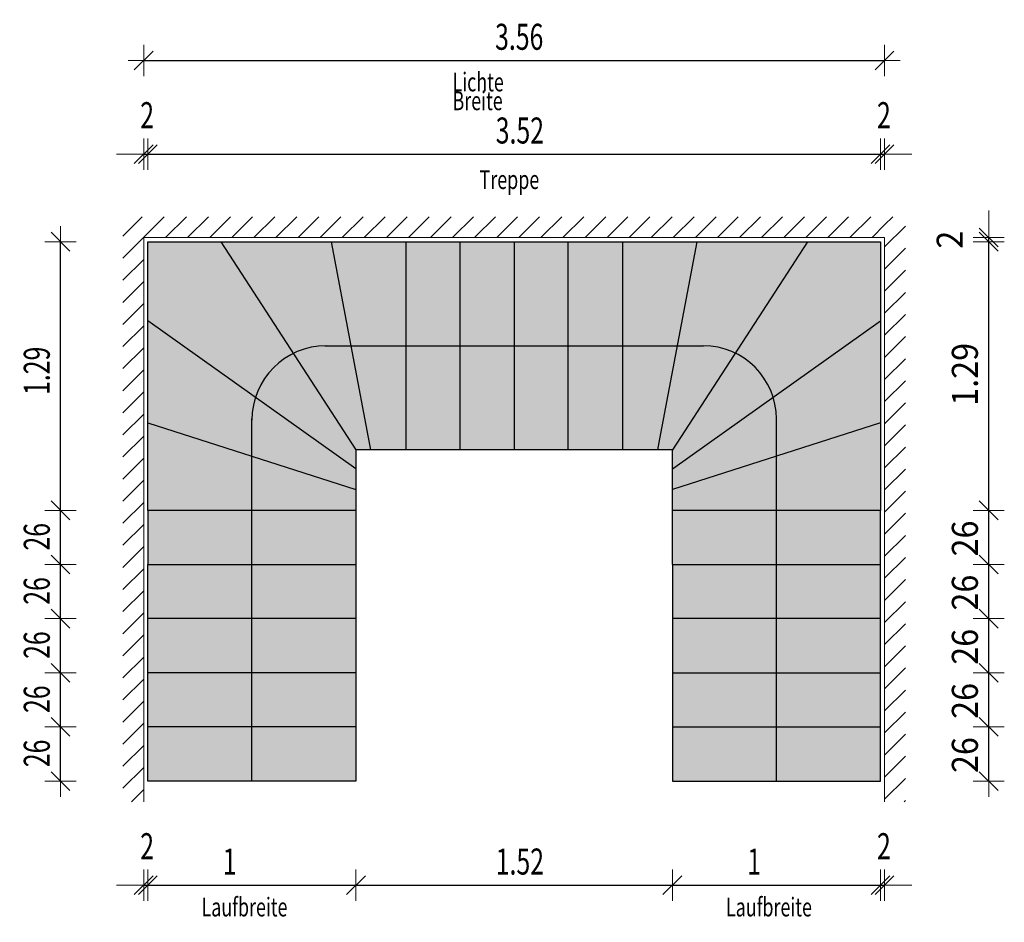
# Model space of a CAD drawing. Units: metres. Extents: x -5194729.83 to -5194725.1, y 31336.63 to 31340.97.
import ezdxf

# ---------------------------------------------------------------- set-up
doc = ezdxf.new("R2010")
doc.units = ezdxf.units.M
doc.header["$PDMODE"] = 65
doc.linetypes.add('AUSGEZOGEN', pattern=[0])
doc.linetypes.add('VERDECKT', pattern=[9.525, 6.35, -3.175])
doc.layers.add('Standard', color=7, linetype='Continuous', lineweight=18)
doc.styles.add('ARIAL', font='ARIAL.TTF')
doc.styles.add('Frutiger-Light', font='FRL_____.TTF')
doc.dimstyles.new('_DIMSTYLE_10', dxfattribs={"dimtxt": 0.125, "dimasz": 0.15, "dimexe": 0, "dimexo": 1e-06, "dimgap": 0.0625, "dimtad": 2, "dimrnd": 0.005, "dimzin": 4, "dimdsep": 46, "dimtxsty": 'ARIAL', "dimblk1": 'ALL_ML_STRICH', "dimblk2": 'ALL_ML_STRICH', "dimsah": 1, "dimcen": 0, "dimse1": 1, "dimse2": 1, "dimclrd": 7, "dimclre": 7, "dimclrt": 7, "dimadec": 0, "dimazin": 0, "dimtfac": 1, "dimtdec": 0, "dimtix": 1, "dimtmove": 2, "dimatfit": 3, "dimfxl": 0, "dimtzin": 0, "dimlwd": 0, "dimlwe": 18, "dimarcsym": 0})
doc.dimstyles.new('_DIMSTYLE_2', dxfattribs={"dimtxt": 0.125, "dimasz": 0.15, "dimexe": 0, "dimexo": 1e-06, "dimgap": 0.0625, "dimtad": 2, "dimdec": 1, "dimlfac": 100, "dimrnd": 0.5, "dimzin": 4, "dimdsep": 46, "dimtxsty": 'Frutiger-Light', "dimblk1": 'ALL_ML_STRICH', "dimblk2": 'ALL_ML_STRICH', "dimsah": 1, "dimcen": 0, "dimse1": 1, "dimse2": 1, "dimclrd": 7, "dimclre": 7, "dimclrt": 7, "dimadec": 0, "dimazin": 0, "dimtfac": 1, "dimtdec": 0, "dimtix": 1, "dimtmove": 2, "dimatfit": 3, "dimfxl": 0, "dimtvp": 1.2, "dimtzin": 0, "dimlwd": 0, "dimlwe": 18, "dimarcsym": 0})
doc.dimstyles.new('_DIMSTYLE_3', dxfattribs={"dimtxt": 0.125, "dimasz": 0.15, "dimexe": 0, "dimexo": 1e-06, "dimgap": 0.0625, "dimtad": 2, "dimrnd": 0.005, "dimzin": 4, "dimdsep": 46, "dimtxsty": 'Frutiger-Light', "dimblk1": 'ALL_ML_STRICH', "dimblk2": 'ALL_ML_STRICH', "dimsah": 1, "dimcen": 0, "dimse1": 1, "dimse2": 1, "dimclrd": 7, "dimclre": 7, "dimclrt": 7, "dimadec": 0, "dimazin": 0, "dimtfac": 1, "dimtdec": 0, "dimtix": 1, "dimtmove": 2, "dimatfit": 3, "dimfxl": 0, "dimtzin": 0, "dimlwd": 0, "dimlwe": 18, "dimarcsym": 0})
doc.dimstyles.new('_DIMSTYLE_4', dxfattribs={"dimtxt": 0.125, "dimasz": 0.15, "dimexe": 0, "dimexo": 1e-06, "dimgap": 0.0625, "dimtad": 2, "dimdec": 1, "dimlfac": 100, "dimrnd": 0.5, "dimzin": 4, "dimdsep": 46, "dimtxsty": 'Frutiger-Light', "dimblk1": 'ALL_ML_STRICH', "dimblk2": 'ALL_ML_STRICH', "dimsah": 1, "dimcen": 0, "dimse1": 1, "dimse2": 1, "dimclrd": 7, "dimclre": 7, "dimclrt": 7, "dimadec": 0, "dimazin": 0, "dimtfac": 1, "dimtdec": 0, "dimtix": 1, "dimtmove": 2, "dimatfit": 3, "dimfxl": 0, "dimtvp": 1.2, "dimtzin": 0, "dimlwd": 0, "dimlwe": 18, "dimarcsym": 0})
doc.dimstyles.new('_DIMSTYLE_5', dxfattribs={"dimtxt": 0.125, "dimasz": 0.15, "dimexe": 0, "dimexo": 1e-06, "dimgap": 0.0625, "dimtad": 2, "dimrnd": 0.005, "dimzin": 4, "dimdsep": 46, "dimtxsty": 'Frutiger-Light', "dimblk1": 'ALL_ML_STRICH', "dimblk2": 'ALL_ML_STRICH', "dimsah": 1, "dimcen": 0, "dimse1": 1, "dimse2": 1, "dimclrd": 7, "dimclre": 7, "dimclrt": 7, "dimadec": 0, "dimazin": 0, "dimtfac": 1, "dimtdec": 0, "dimtix": 1, "dimtmove": 2, "dimatfit": 3, "dimfxl": 0, "dimtzin": 0, "dimlwd": 0, "dimlwe": 18, "dimarcsym": 0})
doc.dimstyles.new('_DIMSTYLE_6', dxfattribs={"dimtxt": 0.125, "dimasz": 0.15, "dimexe": 0, "dimexo": 1e-06, "dimgap": 0.0625, "dimtad": 2, "dimlfac": 100, "dimrnd": 0.5, "dimzin": 4, "dimdsep": 46, "dimtxsty": 'Frutiger-Light', "dimblk1": 'ALL_ML_STRICH', "dimblk2": 'ALL_ML_STRICH', "dimsah": 1, "dimcen": 0, "dimse1": 1, "dimse2": 1, "dimclrd": 7, "dimclre": 7, "dimclrt": 7, "dimadec": 0, "dimazin": 0, "dimtfac": 1, "dimtdec": 0, "dimtix": 1, "dimtmove": 2, "dimatfit": 3, "dimfxl": 0, "dimtzin": 0, "dimlwd": 0, "dimlwe": 18, "dimarcsym": 0})
doc.dimstyles.new('_DIMSTYLE_7', dxfattribs={"dimtxt": 0.125, "dimasz": 0.15, "dimexe": 0, "dimexo": 1e-06, "dimgap": 0.0625, "dimtad": 2, "dimlfac": 100, "dimrnd": 0.5, "dimzin": 4, "dimdsep": 46, "dimtxsty": 'Frutiger-Light', "dimblk1": 'ALL_ML_STRICH', "dimblk2": 'ALL_ML_STRICH', "dimsah": 1, "dimcen": 0, "dimse1": 1, "dimse2": 1, "dimclrd": 7, "dimclre": 7, "dimclrt": 7, "dimadec": 0, "dimazin": 0, "dimtfac": 1, "dimtdec": 0, "dimtix": 1, "dimtmove": 2, "dimatfit": 3, "dimfxl": 0, "dimtzin": 0, "dimlwd": 0, "dimlwe": 18, "dimarcsym": 0})
doc.dimstyles.new('_DIMSTYLE_8', dxfattribs={"dimtxt": 0.125, "dimasz": 0.15, "dimexe": 0, "dimexo": 1e-06, "dimgap": 0.0625, "dimtad": 2, "dimdec": 1, "dimlfac": 100, "dimrnd": 0.5, "dimzin": 4, "dimdsep": 46, "dimtxsty": 'ARIAL', "dimblk1": 'ALL_ML_STRICH', "dimblk2": 'ALL_ML_STRICH', "dimsah": 1, "dimcen": 0, "dimse1": 1, "dimse2": 1, "dimclrd": 7, "dimclre": 7, "dimclrt": 7, "dimadec": 0, "dimazin": 0, "dimtfac": 1, "dimtdec": 0, "dimtix": 1, "dimtmove": 2, "dimatfit": 3, "dimfxl": 0, "dimtvp": 1.2, "dimtzin": 0, "dimlwd": 0, "dimlwe": 18, "dimarcsym": 0})
doc.dimstyles.new('_DIMSTYLE_9', dxfattribs={"dimtxt": 0.125, "dimasz": 0.15, "dimexe": 0, "dimexo": 1e-06, "dimgap": 0.0625, "dimtad": 2, "dimdec": 1, "dimlfac": 100, "dimrnd": 0.5, "dimzin": 4, "dimdsep": 46, "dimtxsty": 'ARIAL', "dimblk1": 'ALL_ML_STRICH', "dimblk2": 'ALL_ML_STRICH', "dimsah": 1, "dimcen": 0, "dimse1": 1, "dimse2": 1, "dimclrd": 7, "dimclre": 7, "dimclrt": 7, "dimadec": 0, "dimazin": 0, "dimtfac": 1, "dimtdec": 0, "dimtix": 1, "dimtmove": 2, "dimatfit": 3, "dimfxl": 0, "dimtvp": 1.2, "dimtzin": 0, "dimlwd": 0, "dimlwe": 18, "dimarcsym": 0})
pattern_1 = [(45, (-5194800.57112, 31340.38755), (-0.10606602, 0.10606602), []), (45, (-5194800.62415, 31340.44058), (-0.10606602, 0.10606602), [])]

# ---------------------------------------------------------------- blocks, each defined once
blk = doc.blocks.new('ALL_ML_STRICH')
at = {"color": 0, "linetype": 'ByBlock', "lineweight": -2}
for p, q in [((0, -0.5), (0, 0.5)), ((-1, 0), (0.5, 0)), ((-0.3, -0.3), (0.3, 0.3))]:
    blk.add_line(p, q, dxfattribs=at)
blk = doc.blocks.new('*D3')
at = {"layer": 'DEFPOINTS', "color": 7, "linetype": 'AUSGEZOGEN', "lineweight": 18}
for p in [(-5194729.2306, 31340.3205), (-5194729.2306, 31339.7974), (-5194729.2106, 31339.6846)]:
    blk.add_point(p, dxfattribs=at)
at = {"layer": 'Standard', "color": 7, "linetype": 'AUSGEZOGEN', "lineweight": -2}
blk.add_line((-5194729.2306, 31340.3205), (-5194729.2106, 31340.3205), dxfattribs=at)
at = {"layer": 'Standard', "color": 7, "linetype": 'AUSGEZOGEN', "lineweight": 18, "xscale": 0.15, "yscale": 0.15, "zscale": 0.15}
blk.add_blockref('ALL_ML_STRICH', (-5194729.2106, 31340.3205), dxfattribs=at)
at = {"layer": 'Standard', "color": 7, "linetype": 'AUSGEZOGEN', "lineweight": 18, "xscale": 0.15, "yscale": 0.15, "zscale": 0.15, "rotation": 180}
blk.add_blockref('ALL_ML_STRICH', (-5194729.2306, 31340.3205), dxfattribs=at)
at = {"layer": 'Standard', "color": 7, "linetype": 'AUSGEZOGEN', "lineweight": 18, "insert": (-5194729.2141, 31340.508), "char_height": 0.125, "width": 0.2625, "attachment_point": 5, "style": 'Frutiger-Light'}
blk.add_mtext('\\W0.70;\\A1;{2\\H0.082500;\\S^ ;}', dxfattribs=at)
blk = doc.blocks.new('*D4')
at = {"layer": 'DEFPOINTS', "color": 7, "linetype": 'AUSGEZOGEN', "lineweight": 18}
for p in [(-5194729.2106, 31340.3205), (-5194729.2106, 31339.6846), (-5194725.6906, 31339.2254)]:
    blk.add_point(p, dxfattribs=at)
at = {"layer": 'Standard', "color": 7, "linetype": 'AUSGEZOGEN', "lineweight": -2}
blk.add_line((-5194729.2106, 31340.3205), (-5194725.6906, 31340.3205), dxfattribs=at)
at = {"layer": 'Standard', "color": 7, "linetype": 'AUSGEZOGEN', "lineweight": 18, "xscale": 0.15, "yscale": 0.15, "zscale": 0.15, "rotation": 180}
blk.add_blockref('ALL_ML_STRICH', (-5194729.2106, 31340.3205), dxfattribs=at)
at = {"layer": 'Standard', "color": 7, "linetype": 'AUSGEZOGEN', "lineweight": 18, "xscale": 0.15, "yscale": 0.15, "zscale": 0.15}
blk.add_blockref('ALL_ML_STRICH', (-5194725.6906, 31340.3205), dxfattribs=at)
at = {"layer": 'Standard', "color": 7, "linetype": 'AUSGEZOGEN', "lineweight": 18, "insert": (-5194727.4232, 31340.4343), "char_height": 0.125, "width": 0.35, "attachment_point": 5, "style": 'Frutiger-Light'}
blk.add_mtext('\\W0.70;\\A1;{3.52\\H0.082500;\\S^ ;}', dxfattribs=at)
at = {"layer": 'Standard', "color": 7, "linetype": 'AUSGEZOGEN', "lineweight": 18, "insert": (-5194727.6167, 31340.2434), "char_height": 0.09, "width": 0.0045, "attachment_point": 1, "line_spacing_factor": 0.60241, "style": 'Frutiger-Light'}
blk.add_mtext('\\W0.70;Treppe', dxfattribs=at)
blk = doc.blocks.new('*D5')
at = {"layer": 'DEFPOINTS', "color": 7, "linetype": 'AUSGEZOGEN', "lineweight": 18}
for p in [(-5194725.6906, 31340.3205), (-5194725.6706, 31339.2657), (-5194725.6906, 31339.2254)]:
    blk.add_point(p, dxfattribs=at)
at = {"layer": 'Standard', "color": 7, "linetype": 'AUSGEZOGEN', "lineweight": -2}
blk.add_line((-5194725.6906, 31340.3205), (-5194725.6706, 31340.3205), dxfattribs=at)
at = {"layer": 'Standard', "color": 7, "linetype": 'AUSGEZOGEN', "lineweight": 18, "xscale": 0.15, "yscale": 0.15, "zscale": 0.15}
blk.add_blockref('ALL_ML_STRICH', (-5194725.6706, 31340.3205), dxfattribs=at)
at = {"layer": 'Standard', "color": 7, "linetype": 'AUSGEZOGEN', "lineweight": 18, "xscale": 0.15, "yscale": 0.15, "zscale": 0.15, "rotation": 180}
blk.add_blockref('ALL_ML_STRICH', (-5194725.6906, 31340.3205), dxfattribs=at)
at = {"layer": 'Standard', "color": 7, "linetype": 'AUSGEZOGEN', "lineweight": 18, "insert": (-5194725.6741, 31340.508), "char_height": 0.125, "width": 0.2625, "attachment_point": 5, "style": 'Frutiger-Light'}
blk.add_mtext('\\W0.70;\\A1;{2\\H0.082500;\\S^ ;}', dxfattribs=at)
blk = doc.blocks.new('*D6')
at = {"layer": 'DEFPOINTS', "color": 7, "linetype": 'AUSGEZOGEN', "lineweight": 18}
for p in [(-5194729.2306, 31340.7705), (-5194729.2306, 31339.6121), (-5194725.6706, 31339.3745)]:
    blk.add_point(p, dxfattribs=at)
at = {"layer": 'Standard', "color": 7, "linetype": 'AUSGEZOGEN', "lineweight": -2}
blk.add_line((-5194729.2306, 31340.7705), (-5194725.6706, 31340.7705), dxfattribs=at)
at = {"layer": 'Standard', "color": 7, "linetype": 'AUSGEZOGEN', "lineweight": 18, "xscale": 0.15, "yscale": 0.15, "zscale": 0.15, "rotation": 180}
blk.add_blockref('ALL_ML_STRICH', (-5194729.2306, 31340.7705), dxfattribs=at)
at = {"layer": 'Standard', "color": 7, "linetype": 'AUSGEZOGEN', "lineweight": 18, "xscale": 0.15, "yscale": 0.15, "zscale": 0.15}
blk.add_blockref('ALL_ML_STRICH', (-5194725.6706, 31340.7705), dxfattribs=at)
at = {"layer": 'Standard', "color": 7, "linetype": 'AUSGEZOGEN', "lineweight": 18, "insert": (-5194727.4263, 31340.8843), "char_height": 0.125, "width": 0.35, "attachment_point": 5, "style": 'Frutiger-Light'}
blk.add_mtext('\\W0.70;\\A1;{3.56\\H0.082500;\\S^ ;}', dxfattribs=at)
at = {"layer": 'Standard', "color": 7, "linetype": 'AUSGEZOGEN', "lineweight": 18, "insert": (-5194727.7468, 31340.7123), "char_height": 0.09, "width": 0.0045, "attachment_point": 1, "line_spacing_factor": 0.60241, "style": 'Frutiger-Light'}
blk.add_mtext('\\W0.70;Lichte Breite', dxfattribs=at)
blk = doc.blocks.new('*D7')
at = {"layer": 'DEFPOINTS', "color": 7, "linetype": 'AUSGEZOGEN', "lineweight": 18}
for p in [(-5194729.2106, 31337.6625), (-5194729.2306, 31337.6101), (-5194729.2306, 31336.8105)]:
    blk.add_point(p, dxfattribs=at)
at = {"layer": 'Standard', "color": 7, "linetype": 'AUSGEZOGEN', "lineweight": -2}
blk.add_line((-5194729.2306, 31336.8105), (-5194729.2106, 31336.8105), dxfattribs=at)
at = {"layer": 'Standard', "color": 7, "linetype": 'AUSGEZOGEN', "lineweight": 18, "xscale": 0.15, "yscale": 0.15, "zscale": 0.15}
blk.add_blockref('ALL_ML_STRICH', (-5194729.2106, 31336.8105), dxfattribs=at)
at = {"layer": 'Standard', "color": 7, "linetype": 'AUSGEZOGEN', "lineweight": 18, "xscale": 0.15, "yscale": 0.15, "zscale": 0.15, "rotation": 180}
blk.add_blockref('ALL_ML_STRICH', (-5194729.2306, 31336.8105), dxfattribs=at)
at = {"layer": 'Standard', "color": 7, "linetype": 'AUSGEZOGEN', "lineweight": 18, "insert": (-5194729.2141, 31336.998), "char_height": 0.125, "width": 0.2625, "attachment_point": 5, "style": 'Frutiger-Light'}
blk.add_mtext('\\W0.70;\\A1;{2\\H0.082500;\\S^ ;}', dxfattribs=at)
blk = doc.blocks.new('*D8')
at = {"layer": 'DEFPOINTS', "color": 7, "linetype": 'AUSGEZOGEN', "lineweight": 18}
for p in [(-5194728.2106, 31337.7592), (-5194729.2106, 31337.6625), (-5194729.2106, 31336.8105)]:
    blk.add_point(p, dxfattribs=at)
at = {"layer": 'Standard', "color": 7, "linetype": 'AUSGEZOGEN', "lineweight": -2}
blk.add_line((-5194729.2106, 31336.8105), (-5194728.2106, 31336.8105), dxfattribs=at)
at = {"layer": 'Standard', "color": 7, "linetype": 'AUSGEZOGEN', "lineweight": 18, "xscale": 0.15, "yscale": 0.15, "zscale": 0.15, "rotation": 180}
blk.add_blockref('ALL_ML_STRICH', (-5194729.2106, 31336.8105), dxfattribs=at)
at = {"layer": 'Standard', "color": 7, "linetype": 'AUSGEZOGEN', "lineweight": 18, "xscale": 0.15, "yscale": 0.15, "zscale": 0.15}
blk.add_blockref('ALL_ML_STRICH', (-5194728.2106, 31336.8105), dxfattribs=at)
at = {"layer": 'Standard', "color": 7, "linetype": 'AUSGEZOGEN', "lineweight": 18, "insert": (-5194728.8175, 31336.9243), "char_height": 0.125, "width": 0.35, "attachment_point": 5, "style": 'Frutiger-Light'}
blk.add_mtext('\\W0.70;\\A1;{1\\H0.082500;\\S^ ;}', dxfattribs=at)
at = {"layer": 'Standard', "color": 7, "linetype": 'AUSGEZOGEN', "lineweight": 18, "insert": (-5194728.9528, 31336.7507), "char_height": 0.09, "width": 0.0045, "attachment_point": 1, "line_spacing_factor": 0.60241, "style": 'Frutiger-Light'}
blk.add_mtext('\\W0.70;Laufbreite', dxfattribs=at)
blk = doc.blocks.new('*D9')
at = {"layer": 'DEFPOINTS', "color": 7, "linetype": 'AUSGEZOGEN', "lineweight": 18}
for p in [(-5194728.2106, 31337.7592), (-5194726.6906, 31337.7108), (-5194728.2106, 31336.8105)]:
    blk.add_point(p, dxfattribs=at)
at = {"layer": 'Standard', "color": 7, "linetype": 'AUSGEZOGEN', "lineweight": -2}
blk.add_line((-5194728.2106, 31336.8105), (-5194726.6906, 31336.8105), dxfattribs=at)
at = {"layer": 'Standard', "color": 7, "linetype": 'AUSGEZOGEN', "lineweight": 18, "xscale": 0.15, "yscale": 0.15, "zscale": 0.15, "rotation": 180}
blk.add_blockref('ALL_ML_STRICH', (-5194728.2106, 31336.8105), dxfattribs=at)
at = {"layer": 'Standard', "color": 7, "linetype": 'AUSGEZOGEN', "lineweight": 18, "xscale": 0.15, "yscale": 0.15, "zscale": 0.15}
blk.add_blockref('ALL_ML_STRICH', (-5194726.6906, 31336.8105), dxfattribs=at)
at = {"layer": 'Standard', "color": 7, "linetype": 'AUSGEZOGEN', "lineweight": 18, "insert": (-5194727.4232, 31336.9243), "char_height": 0.125, "width": 0.35, "attachment_point": 5, "style": 'Frutiger-Light'}
blk.add_mtext('\\W0.70;\\A1;{1.52\\H0.082500;\\S^ ;}', dxfattribs=at)
blk = doc.blocks.new('*D10')
at = {"layer": 'DEFPOINTS', "color": 7, "linetype": 'AUSGEZOGEN', "lineweight": 18}
for p in [(-5194725.6906, 31337.8881), (-5194726.6906, 31337.7108), (-5194726.6906, 31336.8105)]:
    blk.add_point(p, dxfattribs=at)
at = {"layer": 'Standard', "color": 7, "linetype": 'AUSGEZOGEN', "lineweight": -2}
blk.add_line((-5194726.6906, 31336.8105), (-5194725.6906, 31336.8105), dxfattribs=at)
at = {"layer": 'Standard', "color": 7, "linetype": 'AUSGEZOGEN', "lineweight": 18, "xscale": 0.15, "yscale": 0.15, "zscale": 0.15, "rotation": 180}
blk.add_blockref('ALL_ML_STRICH', (-5194726.6906, 31336.8105), dxfattribs=at)
at = {"layer": 'Standard', "color": 7, "linetype": 'AUSGEZOGEN', "lineweight": 18, "xscale": 0.15, "yscale": 0.15, "zscale": 0.15}
blk.add_blockref('ALL_ML_STRICH', (-5194725.6906, 31336.8105), dxfattribs=at)
at = {"layer": 'Standard', "color": 7, "linetype": 'AUSGEZOGEN', "lineweight": 18, "insert": (-5194726.2975, 31336.9243), "char_height": 0.125, "width": 0.35, "attachment_point": 5, "style": 'Frutiger-Light'}
blk.add_mtext('\\W0.70;\\A1;{1\\H0.082500;\\S^ ;}', dxfattribs=at)
at = {"layer": 'Standard', "color": 7, "linetype": 'AUSGEZOGEN', "lineweight": 18, "insert": (-5194726.4328, 31336.7507), "char_height": 0.09, "width": 0.0045, "attachment_point": 1, "line_spacing_factor": 0.60241, "style": 'Frutiger-Light'}
blk.add_mtext('\\W0.70;Laufbreite', dxfattribs=at)
blk = doc.blocks.new('*D11')
at = {"layer": 'DEFPOINTS', "color": 7, "linetype": 'AUSGEZOGEN', "lineweight": 18}
for p in [(-5194725.6906, 31337.8881), (-5194725.6706, 31337.6987), (-5194725.6906, 31336.8105)]:
    blk.add_point(p, dxfattribs=at)
at = {"layer": 'Standard', "color": 7, "linetype": 'AUSGEZOGEN', "lineweight": -2}
blk.add_line((-5194725.6906, 31336.8105), (-5194725.6706, 31336.8105), dxfattribs=at)
at = {"layer": 'Standard', "color": 7, "linetype": 'AUSGEZOGEN', "lineweight": 18, "xscale": 0.15, "yscale": 0.15, "zscale": 0.15}
blk.add_blockref('ALL_ML_STRICH', (-5194725.6706, 31336.8105), dxfattribs=at)
at = {"layer": 'Standard', "color": 7, "linetype": 'AUSGEZOGEN', "lineweight": 18, "xscale": 0.15, "yscale": 0.15, "zscale": 0.15, "rotation": 180}
blk.add_blockref('ALL_ML_STRICH', (-5194725.6906, 31336.8105), dxfattribs=at)
at = {"layer": 'Standard', "color": 7, "linetype": 'AUSGEZOGEN', "lineweight": 18, "insert": (-5194725.6741, 31336.998), "char_height": 0.125, "width": 0.2625, "attachment_point": 5, "style": 'Frutiger-Light'}
blk.add_mtext('\\W0.70;\\A1;{2\\H0.082500;\\S^ ;}', dxfattribs=at)
blk = doc.blocks.new('*D12')
at = {"layer": 'DEFPOINTS', "color": 7, "linetype": 'AUSGEZOGEN', "lineweight": 18}
for p in [(-5194728.9177, 31337.5705), (-5194729.6306, 31337.3105), (-5194728.962, 31337.3105)]:
    blk.add_point(p, dxfattribs=at)
at = {"layer": 'Standard', "color": 7, "linetype": 'AUSGEZOGEN', "lineweight": -2}
blk.add_line((-5194729.6306, 31337.3105), (-5194729.6306, 31337.5705), dxfattribs=at)
at = {"layer": 'Standard', "color": 7, "linetype": 'AUSGEZOGEN', "lineweight": 18, "xscale": 0.15, "yscale": 0.15, "zscale": 0.15}
for p, rotation in [((-5194729.6306, 31337.5705), 90), ((-5194729.6306, 31337.3105), -90.00000000000001)]:
    blk.add_blockref('ALL_ML_STRICH', p, dxfattribs=dict(at, rotation=rotation))
at = {"layer": 'Standard', "color": 7, "linetype": 'AUSGEZOGEN', "lineweight": 18, "insert": (-5194729.7444, 31337.4436), "char_height": 0.125, "width": 0.35, "attachment_point": 5, "rotation": 90, "style": 'Frutiger-Light'}
blk.add_mtext('\\W0.70;\\A1;{26\\H0.082500;\\S^ ;}', dxfattribs=at)
blk = doc.blocks.new('*D13')
at = {"layer": 'DEFPOINTS', "color": 7, "linetype": 'AUSGEZOGEN', "lineweight": 18}
for p in [(-5194728.8572, 31337.8305), (-5194729.6306, 31337.5705), (-5194728.9177, 31337.5705)]:
    blk.add_point(p, dxfattribs=at)
at = {"layer": 'Standard', "color": 7, "linetype": 'AUSGEZOGEN', "lineweight": -2}
blk.add_line((-5194729.6306, 31337.5705), (-5194729.6306, 31337.8305), dxfattribs=at)
at = {"layer": 'Standard', "color": 7, "linetype": 'AUSGEZOGEN', "lineweight": 18, "xscale": 0.15, "yscale": 0.15, "zscale": 0.15}
for p, rotation in [((-5194729.6306, 31337.8305), 90), ((-5194729.6306, 31337.5705), -90.00000000000001)]:
    blk.add_blockref('ALL_ML_STRICH', p, dxfattribs=dict(at, rotation=rotation))
at = {"layer": 'Standard', "color": 7, "linetype": 'AUSGEZOGEN', "lineweight": 18, "insert": (-5194729.7444, 31337.7036), "char_height": 0.125, "width": 0.35, "attachment_point": 5, "rotation": 90, "style": 'Frutiger-Light'}
blk.add_mtext('\\W0.70;\\A1;{26\\H0.082500;\\S^ ;}', dxfattribs=at)
blk = doc.blocks.new('*D14')
at = {"layer": 'DEFPOINTS', "color": 7, "linetype": 'AUSGEZOGEN', "lineweight": 18}
for p in [(-5194728.7686, 31338.0905), (-5194729.6306, 31337.8305), (-5194728.8572, 31337.8305)]:
    blk.add_point(p, dxfattribs=at)
at = {"layer": 'Standard', "color": 7, "linetype": 'AUSGEZOGEN', "lineweight": -2}
blk.add_line((-5194729.6306, 31337.8305), (-5194729.6306, 31338.0905), dxfattribs=at)
at = {"layer": 'Standard', "color": 7, "linetype": 'AUSGEZOGEN', "lineweight": 18, "xscale": 0.15, "yscale": 0.15, "zscale": 0.15}
for p, rotation in [((-5194729.6306, 31338.0905), 90), ((-5194729.6306, 31337.8305), -90.00000000000001)]:
    blk.add_blockref('ALL_ML_STRICH', p, dxfattribs=dict(at, rotation=rotation))
at = {"layer": 'Standard', "color": 7, "linetype": 'AUSGEZOGEN', "lineweight": 18, "insert": (-5194729.7444, 31337.9636), "char_height": 0.125, "width": 0.35, "attachment_point": 5, "rotation": 90, "style": 'Frutiger-Light'}
blk.add_mtext('\\W0.70;\\A1;{26\\H0.082500;\\S^ ;}', dxfattribs=at)
blk = doc.blocks.new('*D15')
at = {"layer": 'DEFPOINTS', "color": 7, "linetype": 'AUSGEZOGEN', "lineweight": 18}
for p in [(-5194728.7646, 31338.3505), (-5194729.6306, 31338.0905), (-5194728.7686, 31338.0905)]:
    blk.add_point(p, dxfattribs=at)
at = {"layer": 'Standard', "color": 7, "linetype": 'AUSGEZOGEN', "lineweight": -2}
blk.add_line((-5194729.6306, 31338.0905), (-5194729.6306, 31338.3505), dxfattribs=at)
at = {"layer": 'Standard', "color": 7, "linetype": 'AUSGEZOGEN', "lineweight": 18, "xscale": 0.15, "yscale": 0.15, "zscale": 0.15}
for p, rotation in [((-5194729.6306, 31338.3505), 90), ((-5194729.6306, 31338.0905), -90.00000000000001)]:
    blk.add_blockref('ALL_ML_STRICH', p, dxfattribs=dict(at, rotation=rotation))
at = {"layer": 'Standard', "color": 7, "linetype": 'AUSGEZOGEN', "lineweight": 18, "insert": (-5194729.7444, 31338.2236), "char_height": 0.125, "width": 0.35, "attachment_point": 5, "rotation": 90, "style": 'Frutiger-Light'}
blk.add_mtext('\\W0.70;\\A1;{26\\H0.082500;\\S^ ;}', dxfattribs=at)
blk = doc.blocks.new('*D16')
at = {"layer": 'DEFPOINTS', "color": 7, "linetype": 'AUSGEZOGEN', "lineweight": 18}
for p in [(-5194729.2106, 31338.6105), (-5194729.6306, 31338.3505), (-5194728.7646, 31338.3505)]:
    blk.add_point(p, dxfattribs=at)
at = {"layer": 'Standard', "color": 7, "linetype": 'AUSGEZOGEN', "lineweight": -2}
blk.add_line((-5194729.6306, 31338.3505), (-5194729.6306, 31338.6105), dxfattribs=at)
at = {"layer": 'Standard', "color": 7, "linetype": 'AUSGEZOGEN', "lineweight": 18, "xscale": 0.15, "yscale": 0.15, "zscale": 0.15}
for p, rotation in [((-5194729.6306, 31338.6105), 90), ((-5194729.6306, 31338.3505), -90.00000000000001)]:
    blk.add_blockref('ALL_ML_STRICH', p, dxfattribs=dict(at, rotation=rotation))
at = {"layer": 'Standard', "color": 7, "linetype": 'AUSGEZOGEN', "lineweight": 18, "insert": (-5194729.7444, 31338.4836), "char_height": 0.125, "width": 0.35, "attachment_point": 5, "rotation": 90, "style": 'Frutiger-Light'}
blk.add_mtext('\\W0.70;\\A1;{26\\H0.082500;\\S^ ;}', dxfattribs=at)
blk = doc.blocks.new('*D17')
at = {"layer": 'DEFPOINTS', "color": 7, "linetype": 'AUSGEZOGEN', "lineweight": 18}
for p in [(-5194729.2106, 31339.9005), (-5194729.6306, 31338.6105), (-5194729.2106, 31338.6105)]:
    blk.add_point(p, dxfattribs=at)
at = {"layer": 'Standard', "color": 7, "linetype": 'AUSGEZOGEN', "lineweight": -2}
blk.add_line((-5194729.6306, 31338.6105), (-5194729.6306, 31339.9005), dxfattribs=at)
at = {"layer": 'Standard', "color": 7, "linetype": 'AUSGEZOGEN', "lineweight": 18, "xscale": 0.15, "yscale": 0.15, "zscale": 0.15}
for p, rotation in [((-5194729.6306, 31339.9005), 90), ((-5194729.6306, 31338.6105), -90.00000000000001)]:
    blk.add_blockref('ALL_ML_STRICH', p, dxfattribs=dict(at, rotation=rotation))
at = {"layer": 'Standard', "color": 7, "linetype": 'AUSGEZOGEN', "lineweight": 18, "insert": (-5194729.7444, 31339.2803), "char_height": 0.125, "width": 0.35, "attachment_point": 5, "rotation": 90, "style": 'Frutiger-Light'}
blk.add_mtext('\\W0.70;\\A1;{1.29\\H0.082500;\\S^ ;}', dxfattribs=at)
blk = doc.blocks.new('*D18')
at = {"layer": 'DEFPOINTS', "color": 7, "linetype": 'AUSGEZOGEN', "lineweight": 18}
for p in [(-5194725.9799, 31337.5705), (-5194725.9545, 31337.3105), (-5194725.1706, 31337.3105)]:
    blk.add_point(p, dxfattribs=at)
at = {"layer": 'Standard', "color": 7, "linetype": 'AUSGEZOGEN', "lineweight": -2}
blk.add_line((-5194725.1706, 31337.3105), (-5194725.1706, 31337.5705), dxfattribs=at)
at = {"layer": 'Standard', "color": 7, "linetype": 'AUSGEZOGEN', "lineweight": 18, "xscale": 0.15, "yscale": 0.15, "zscale": 0.15}
for p, rotation in [((-5194725.1706, 31337.5705), 90), ((-5194725.1706, 31337.3105), -90.00000000000001)]:
    blk.add_blockref('ALL_ML_STRICH', p, dxfattribs=dict(at, rotation=rotation))
at = {"layer": 'Standard', "color": 7, "linetype": 'AUSGEZOGEN', "lineweight": 18, "insert": (-5194725.2852, 31337.4354), "char_height": 0.125, "width": 0.454545, "attachment_point": 5, "rotation": 90, "style": 'ARIAL'}
blk.add_mtext('\\W0.91;\\A1;{26\\H0.082500;\\S^ ;}', dxfattribs=at)
blk = doc.blocks.new('*D19')
at = {"layer": 'DEFPOINTS', "color": 7, "linetype": 'AUSGEZOGEN', "lineweight": 18}
for p in [(-5194725.9799, 31337.8305), (-5194725.9799, 31337.5705), (-5194725.1706, 31337.5705)]:
    blk.add_point(p, dxfattribs=at)
at = {"layer": 'Standard', "color": 7, "linetype": 'AUSGEZOGEN', "lineweight": -2}
blk.add_line((-5194725.1706, 31337.5705), (-5194725.1706, 31337.8305), dxfattribs=at)
at = {"layer": 'Standard', "color": 7, "linetype": 'AUSGEZOGEN', "lineweight": 18, "xscale": 0.15, "yscale": 0.15, "zscale": 0.15}
for p, rotation in [((-5194725.1706, 31337.8305), 90), ((-5194725.1706, 31337.5705), -90.00000000000001)]:
    blk.add_blockref('ALL_ML_STRICH', p, dxfattribs=dict(at, rotation=rotation))
at = {"layer": 'Standard', "color": 7, "linetype": 'AUSGEZOGEN', "lineweight": 18, "insert": (-5194725.2852, 31337.6954), "char_height": 0.125, "width": 0.454545, "attachment_point": 5, "rotation": 90, "style": 'ARIAL'}
blk.add_mtext('\\W0.91;\\A1;{26\\H0.082500;\\S^ ;}', dxfattribs=at)
blk = doc.blocks.new('*D20')
at = {"layer": 'DEFPOINTS', "color": 7, "linetype": 'AUSGEZOGEN', "lineweight": 18}
for p in [(-5194725.9884, 31338.0905), (-5194725.9799, 31337.8305), (-5194725.1706, 31337.8305)]:
    blk.add_point(p, dxfattribs=at)
at = {"layer": 'Standard', "color": 7, "linetype": 'AUSGEZOGEN', "lineweight": -2}
blk.add_line((-5194725.1706, 31337.8305), (-5194725.1706, 31338.0905), dxfattribs=at)
at = {"layer": 'Standard', "color": 7, "linetype": 'AUSGEZOGEN', "lineweight": 18, "xscale": 0.15, "yscale": 0.15, "zscale": 0.15}
for p, rotation in [((-5194725.1706, 31338.0905), 90), ((-5194725.1706, 31337.8305), -90.00000000000001)]:
    blk.add_blockref('ALL_ML_STRICH', p, dxfattribs=dict(at, rotation=rotation))
at = {"layer": 'Standard', "color": 7, "linetype": 'AUSGEZOGEN', "lineweight": 18, "insert": (-5194725.2852, 31337.9554), "char_height": 0.125, "width": 0.454545, "attachment_point": 5, "rotation": 90, "style": 'ARIAL'}
blk.add_mtext('\\W0.91;\\A1;{26\\H0.082500;\\S^ ;}', dxfattribs=at)
blk = doc.blocks.new('*D21')
at = {"layer": 'DEFPOINTS', "color": 7, "linetype": 'AUSGEZOGEN', "lineweight": 18}
for p in [(-5194726.0096, 31338.3505), (-5194725.9884, 31338.0905), (-5194725.1706, 31338.0905)]:
    blk.add_point(p, dxfattribs=at)
at = {"layer": 'Standard', "color": 7, "linetype": 'AUSGEZOGEN', "lineweight": -2}
blk.add_line((-5194725.1706, 31338.0905), (-5194725.1706, 31338.3505), dxfattribs=at)
at = {"layer": 'Standard', "color": 7, "linetype": 'AUSGEZOGEN', "lineweight": 18, "xscale": 0.15, "yscale": 0.15, "zscale": 0.15}
for p, rotation in [((-5194725.1706, 31338.3505), 90), ((-5194725.1706, 31338.0905), -90.00000000000001)]:
    blk.add_blockref('ALL_ML_STRICH', p, dxfattribs=dict(at, rotation=rotation))
at = {"layer": 'Standard', "color": 7, "linetype": 'AUSGEZOGEN', "lineweight": 18, "insert": (-5194725.2852, 31338.2154), "char_height": 0.125, "width": 0.454545, "attachment_point": 5, "rotation": 90, "style": 'ARIAL'}
blk.add_mtext('\\W0.91;\\A1;{26\\H0.082500;\\S^ ;}', dxfattribs=at)
blk = doc.blocks.new('*D22')
at = {"layer": 'DEFPOINTS', "color": 7, "linetype": 'AUSGEZOGEN', "lineweight": 18}
for p in [(-5194726.0223, 31338.6105), (-5194726.0096, 31338.3505), (-5194725.1706, 31338.3505)]:
    blk.add_point(p, dxfattribs=at)
at = {"layer": 'Standard', "color": 7, "linetype": 'AUSGEZOGEN', "lineweight": -2}
blk.add_line((-5194725.1706, 31338.3505), (-5194725.1706, 31338.6105), dxfattribs=at)
at = {"layer": 'Standard', "color": 7, "linetype": 'AUSGEZOGEN', "lineweight": 18, "xscale": 0.15, "yscale": 0.15, "zscale": 0.15}
for p, rotation in [((-5194725.1706, 31338.6105), 90), ((-5194725.1706, 31338.3505), -90.00000000000001)]:
    blk.add_blockref('ALL_ML_STRICH', p, dxfattribs=dict(at, rotation=rotation))
at = {"layer": 'Standard', "color": 7, "linetype": 'AUSGEZOGEN', "lineweight": 18, "insert": (-5194725.2852, 31338.4754), "char_height": 0.125, "width": 0.454545, "attachment_point": 5, "rotation": 90, "style": 'ARIAL'}
blk.add_mtext('\\W0.91;\\A1;{26\\H0.082500;\\S^ ;}', dxfattribs=at)
blk = doc.blocks.new('*D23')
at = {"layer": 'DEFPOINTS', "color": 7, "linetype": 'AUSGEZOGEN', "lineweight": 18}
for p in [(-5194726.2809, 31339.9005), (-5194726.0223, 31338.6105), (-5194725.1706, 31338.6105)]:
    blk.add_point(p, dxfattribs=at)
at = {"layer": 'Standard', "color": 7, "linetype": 'AUSGEZOGEN', "lineweight": -2}
blk.add_line((-5194725.1706, 31338.6105), (-5194725.1706, 31339.9005), dxfattribs=at)
at = {"layer": 'Standard', "color": 7, "linetype": 'AUSGEZOGEN', "lineweight": 18, "xscale": 0.15, "yscale": 0.15, "zscale": 0.15}
for p, rotation in [((-5194725.1706, 31339.9005), 90), ((-5194725.1706, 31338.6105), -90.00000000000001)]:
    blk.add_blockref('ALL_ML_STRICH', p, dxfattribs=dict(at, rotation=rotation))
at = {"layer": 'Standard', "color": 7, "linetype": 'AUSGEZOGEN', "lineweight": 18, "insert": (-5194725.2852, 31339.2636), "char_height": 0.125, "width": 0.454545, "attachment_point": 5, "rotation": 90, "style": 'ARIAL'}
blk.add_mtext('\\W0.91;\\A1;{1.29\\H0.082500;\\S^ ;}', dxfattribs=at)
blk = doc.blocks.new('*D24')
at = {"layer": 'DEFPOINTS', "color": 7, "linetype": 'AUSGEZOGEN', "lineweight": 18}
for p in [(-5194726.2767, 31339.9205), (-5194726.2809, 31339.9005), (-5194725.1706, 31339.9005)]:
    blk.add_point(p, dxfattribs=at)
at = {"layer": 'Standard', "color": 7, "linetype": 'AUSGEZOGEN', "lineweight": -2}
blk.add_line((-5194725.1706, 31339.9005), (-5194725.1706, 31339.9205), dxfattribs=at)
at = {"layer": 'Standard', "color": 7, "linetype": 'AUSGEZOGEN', "lineweight": 18, "xscale": 0.15, "yscale": 0.15, "zscale": 0.15}
for p, rotation in [((-5194725.1706, 31339.9005), -90.00000000000001), ((-5194725.1706, 31339.9205), 90)]:
    blk.add_blockref('ALL_ML_STRICH', p, dxfattribs=dict(at, rotation=rotation))
at = {"layer": 'Standard', "color": 7, "linetype": 'AUSGEZOGEN', "lineweight": 18, "insert": (-5194725.3581, 31339.9103), "char_height": 0.125, "width": 0.340909, "attachment_point": 5, "rotation": 90, "style": 'ARIAL'}
blk.add_mtext('\\W0.91;\\A1;{2\\H0.082500;\\S^ ;}', dxfattribs=at)

msp = doc.modelspace()

# ---------------------------------------------------------------- hatches: boundary and pattern name
at = {"layer": 'Standard', "linetype": 'AUSGEZOGEN', "lineweight": 18}
h = msp.add_hatch(dxfattribs=at)
h.set_pattern_fill('SCHRAFFUR_5', scale=0.05, style=0, pattern_type=2)
h.set_pattern_definition(pattern_1)
h.paths.add_polyline_path([(-5194725.6706, 31340.0205), (-5194729.3306, 31340.0205), (-5194729.3306, 31339.9205), (-5194725.6706, 31339.9205)], flags=0)
h = msp.add_hatch(dxfattribs=at)
h.set_pattern_fill('SCHRAFFUR_5', scale=0.05, style=0, pattern_type=2)
h.set_pattern_definition(pattern_1)
h.paths.add_polyline_path([(-5194725.6706, 31337.2105), (-5194725.5706, 31337.2105), (-5194725.5706, 31340.0205), (-5194725.6706, 31340.0205)], flags=0)
h = msp.add_hatch(dxfattribs=at)
h.set_pattern_fill('SCHRAFFUR_5', scale=0.05, style=0, pattern_type=2)
h.set_pattern_definition(pattern_1)
h.paths.add_polyline_path([(-5194729.3306, 31339.9205), (-5194729.3306, 31337.2105), (-5194729.2306, 31337.2105), (-5194729.2306, 31339.9205)], flags=0)
msp.add_hatch(color=254, dxfattribs=at).paths.add_polyline_path([(-5194728.21061, 31337.3105), (-5194728.21061, 31338.9005), (-5194726.6906, 31338.9005), (-5194726.6906, 31337.3105), (-5194725.6906, 31337.3105), (-5194725.6906, 31339.9005), (-5194729.2106, 31339.9005), (-5194729.2106, 31337.3105)])

# ---------------------------------------------------------------- linework, layer by layer
at = {"layer": 'Standard', "color": 2, "linetype": 'AUSGEZOGEN', "lineweight": 18}
for p, q in [((-5194725.6706, 31339.9205), (-5194729.2306, 31339.9205)), ((-5194729.2306, 31339.9205), (-5194729.2306, 31337.2105)), ((-5194725.6706, 31337.2105), (-5194725.6706, 31339.9205))]:
    msp.add_line(p, q, dxfattribs=at)
at = {"layer": 'Standard', "color": 2, "linetype": 'AUSGEZOGEN', "lineweight": 25}
for p, q in [((-5194729.2106, 31339.9005), (-5194725.6906, 31339.9005)), ((-5194729.2106, 31338.6105), (-5194729.2106, 31339.9005)), ((-5194728.8606, 31339.9005), (-5194728.21061, 31338.9005)), ((-5194728.3306, 31339.9005), (-5194728.1406, 31338.9005)), ((-5194727.9706, 31339.9005), (-5194727.9706, 31338.9005)), ((-5194727.7106, 31338.9005), (-5194727.7106, 31339.9005)), ((-5194727.4506, 31339.9005), (-5194727.4506, 31338.9005)), ((-5194727.1906, 31338.9005), (-5194727.1906, 31339.9005)), ((-5194726.9306, 31339.9005), (-5194726.9306, 31338.9005)), ((-5194726.75039, 31338.95429), (-5194726.57061, 31339.9005)), ((-5194726.04061, 31339.9005), (-5194726.6906, 31338.9005)), ((-5194725.6906, 31339.9005), (-5194725.6906, 31338.6105)), ((-5194728.21061, 31338.8105), (-5194729.2106, 31339.5205)), ((-5194726.6906, 31338.81051), (-5194725.6906, 31339.52051)), ((-5194728.3606, 31339.4005), (-5194726.5406, 31339.4005)), ((-5194729.2106, 31339.0305), (-5194728.21061, 31338.7105)), ((-5194728.71061, 31337.3105), (-5194728.7106, 31339.0505)), ((-5194725.6906, 31339.03051), (-5194726.6906, 31338.71051)), ((-5194726.1906, 31337.3105), (-5194726.1906, 31339.0505)), ((-5194726.76061, 31338.9005), (-5194726.75039, 31338.95429)), ((-5194726.6906, 31338.9005), (-5194728.21061, 31338.9005)), ((-5194728.21061, 31338.9005), (-5194728.21061, 31338.3505)), ((-5194726.6906, 31338.3505), (-5194726.6906, 31338.9005)), ((-5194729.2106, 31338.6105), (-5194729.2106, 31338.3505)), ((-5194728.21061, 31338.6105), (-5194729.2106, 31338.6105)), ((-5194725.6906, 31338.6105), (-5194726.6906, 31338.6105)), ((-5194725.6906, 31338.3505), (-5194725.6906, 31338.6105))]:
    msp.add_line(p, q, dxfattribs=at)
at = {"layer": 'Standard', "color": 2, "linetype": 'VERDECKT', "lineweight": 25}
for p, q in [((-5194729.2106, 31337.3105), (-5194729.2106, 31338.3505)), ((-5194729.2106, 31338.3505), (-5194728.21061, 31338.3505)), ((-5194728.21061, 31338.3505), (-5194728.21061, 31337.3105)), ((-5194726.6906, 31338.3505), (-5194726.6906, 31337.3105)), ((-5194726.6906, 31338.3505), (-5194725.6906, 31338.3505)), ((-5194725.6906, 31337.3105), (-5194725.6906, 31338.3505)), ((-5194728.21061, 31338.0905), (-5194729.2106, 31338.0905)), ((-5194725.6906, 31338.0905), (-5194726.6906, 31338.0905)), ((-5194728.21061, 31337.8305), (-5194729.2106, 31337.8305)), ((-5194726.6906, 31337.8305), (-5194725.6906, 31337.8305)), ((-5194728.21061, 31337.5705), (-5194729.2106, 31337.5705)), ((-5194726.6906, 31337.5705), (-5194725.6906, 31337.5705)), ((-5194728.21061, 31337.3105), (-5194729.2106, 31337.3105)), ((-5194726.6906, 31337.3105), (-5194725.6906, 31337.3105))]:
    msp.add_line(p, q, dxfattribs=at)
at = {"layer": 'Standard', "color": 2, "linetype": 'AUSGEZOGEN', "lineweight": 25}
for centre, radius, start, end in [((-5194728.35385, 31339.04375), 0.35675, 90, 180), ((-5194726.5414, 31339.0497), 0.3508, 0, 90)]:
    msp.add_arc(centre, radius, start, end, dxfattribs=at)

# ---------------------------------------------------------------- dimensions: what is measured, and where the dimension line sits
at = {"layer": 'Standard', "color": 7, "linetype": 'AUSGEZOGEN', "lineweight": 18}
for base, p1, p2, text, dimstyle, picture, middle in [((-5194725.6706, 31340.7705), (-5194729.2306, 31339.61214), (-5194725.6706, 31339.37448), '<>\\X\\W0.70;Lichte Breite', '_DIMSTYLE_5', '*D6', (-5194727.42625, 31340.88427)), ((-5194725.6906, 31340.3205), (-5194729.2106, 31339.68465), (-5194725.6906, 31339.22543), '<>\\X\\W0.70;Treppe', '_DIMSTYLE_3', '*D4', (-5194727.42324, 31340.43427)), ((-5194725.6906, 31336.8105), (-5194726.6906, 31337.71083), (-5194725.6906, 31337.88807), '<>\\X\\W0.70;Laufbreite', '_DIMSTYLE_7', '*D10', (-5194726.2975, 31336.92427)), ((-5194728.21061, 31336.8105), (-5194729.2106, 31337.66249), (-5194728.21061, 31337.75917), '<>\\X\\W0.70;Laufbreite', '_DIMSTYLE_6', '*D8', (-5194728.8175, 31336.92427))]:
    dim = msp.add_linear_dim(base=base, p1=p1, p2=p2, text=text, dimstyle=dimstyle, override={"dimpost": '<>', "dimclrd": 7, "dimclre": 7, "dimclrt": 7, "dimlwd": 0, "dimlwe": 18}, dxfattribs=at)
    dim.commit()
    dim.dimension.update_dxf_attribs({"geometry": picture, "text_midpoint": middle})
for base, p1, p2, dimstyle, picture, middle in [((-5194729.2106, 31340.3205), (-5194729.2306, 31339.79744), (-5194729.2106, 31339.68465), '_DIMSTYLE_2', '*D3', (-5194729.2141, 31340.508)), ((-5194725.6706, 31340.3205), (-5194725.6906, 31339.22543), (-5194725.6706, 31339.26572), '_DIMSTYLE_4', '*D5', (-5194725.6741, 31340.508)), ((-5194725.6706, 31336.8105), (-5194725.6906, 31337.88807), (-5194725.6706, 31337.69875), '_DIMSTYLE_4', '*D11', (-5194725.6741, 31336.998)), ((-5194726.6906, 31336.8105), (-5194728.21061, 31337.75917), (-5194726.6906, 31337.71083), '_DIMSTYLE_5', '*D9', (-5194727.42324, 31336.92427)), ((-5194729.2106, 31336.8105), (-5194729.2306, 31337.61013), (-5194729.2106, 31337.66249), '_DIMSTYLE_4', '*D7', (-5194729.2141, 31336.998))]:
    dim = msp.add_linear_dim(base=base, p1=p1, p2=p2, dimstyle=dimstyle, override={"dimpost": '<>', "dimclrd": 7, "dimclre": 7, "dimclrt": 7, "dimlwd": 0, "dimlwe": 18}, dxfattribs=at)
    dim.commit()
    dim.dimension.update_dxf_attribs({"geometry": picture, "text_midpoint": middle})
for base, p1, p2, dimstyle, picture, middle in [((-5194725.1706, 31339.9205), (-5194726.2809, 31339.9005), (-5194726.27666, 31339.9205), '_DIMSTYLE_9', '*D24', (-5194725.3581, 31339.91031)), ((-5194729.6306, 31339.9005), (-5194729.2106, 31338.6105), (-5194729.2106, 31339.9005), '_DIMSTYLE_5', '*D17', (-5194729.74437, 31339.28033)), ((-5194725.1706, 31339.9005), (-5194726.02231, 31338.6105), (-5194726.2809, 31339.9005), '_DIMSTYLE_10', '*D23', (-5194725.28523, 31339.26359)), ((-5194729.6306, 31338.6105), (-5194728.7646, 31338.3505), (-5194729.2106, 31338.6105), '_DIMSTYLE_4', '*D16', (-5194729.74437, 31338.48358)), ((-5194725.1706, 31338.6105), (-5194726.00959, 31338.3505), (-5194726.02231, 31338.6105), '_DIMSTYLE_9', '*D22', (-5194725.28523, 31338.4754)), ((-5194729.6306, 31338.3505), (-5194728.76863, 31338.0905), (-5194728.7646, 31338.3505), '_DIMSTYLE_4', '*D15', (-5194729.74437, 31338.22358)), ((-5194725.1706, 31338.3505), (-5194725.98839, 31338.0905), (-5194726.00959, 31338.3505), '_DIMSTYLE_9', '*D21', (-5194725.28523, 31338.2154)), ((-5194729.6306, 31338.0905), (-5194728.85725, 31337.8305), (-5194728.76863, 31338.0905), '_DIMSTYLE_4', '*D14', (-5194729.74437, 31337.96358)), ((-5194725.1706, 31338.0905), (-5194725.97992, 31337.8305), (-5194725.98839, 31338.0905), '_DIMSTYLE_9', '*D20', (-5194725.28523, 31337.9554)), ((-5194729.6306, 31337.8305), (-5194728.91767, 31337.5705), (-5194728.85725, 31337.8305), '_DIMSTYLE_4', '*D13', (-5194729.74437, 31337.70358)), ((-5194725.1706, 31337.8305), (-5194725.97992, 31337.5705), (-5194725.97992, 31337.8305), '_DIMSTYLE_9', '*D19', (-5194725.28523, 31337.6954)), ((-5194729.6306, 31337.5705), (-5194728.96198, 31337.3105), (-5194728.91767, 31337.5705), '_DIMSTYLE_4', '*D12', (-5194729.74437, 31337.44358)), ((-5194725.1706, 31337.5705), (-5194725.95448, 31337.3105), (-5194725.97992, 31337.5705), '_DIMSTYLE_8', '*D18', (-5194725.28523, 31337.4354))]:
    dim = msp.add_linear_dim(base=base, p1=p1, p2=p2, angle=90, dimstyle=dimstyle, override={"dimpost": '<>', "dimclrd": 7, "dimclre": 7, "dimclrt": 7, "dimlwd": 0, "dimlwe": 18}, dxfattribs=at)
    dim.commit()
    dim.dimension.update_dxf_attribs({"geometry": picture, "text_midpoint": middle})

doc.saveas('drawing.dxf')
